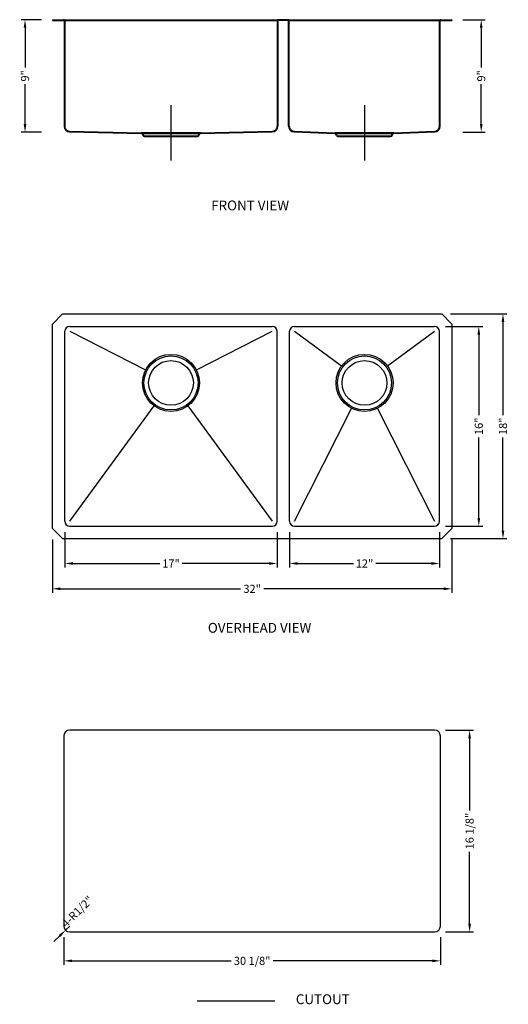
# Model space of a CAD drawing. Extents: x 1140.5 to 1179.7, y 98 to 176.8.
import ezdxf

# ---------------------------------------------------------------- set-up
doc = ezdxf.new("R2010")
doc.units = 0
doc.header["$MEASUREMENT"] = 0
doc.linetypes.add('CENTER2', pattern=[28.575, 19.05, -3.175, 3.175, -3.175])
doc.linetypes.add('HIDDEN2', pattern=[4.7625, 3.175, -1.5875])
doc.layers.get('0').update_dxf_attribs({"linetype": 'CONTINUOUS'})
doc.layers.get('DEFPOINTS').update_dxf_attribs({"linetype": 'CONTINUOUS'})
for name, color, linetype in [('中心线', 1, 'CENTER2'), ('标注', 80, 'CONTINUOUS'), ('虚线', 4, 'HIDDEN2')]:
    doc.layers.add(name, color=color, linetype=linetype)
doc.styles.get("Standard").update_dxf_attribs({"font": 'arial.ttf'})
doc.dimstyles.new('副本STANDARD', dxfattribs={"dimtxt": 0.65, "dimasz": 0.65, "dimexe": 0.32, "dimexo": 0.88, "dimgap": 0.3, "dimtad": 0, "dimdec": 3, "dimdsep": 46, "dimlunit": 5, "dimtxsty": 'STANDARD', "dimcen": 0.09, "dimclrd": 256, "dimclre": 256, "dimclrt": 256, "dimadec": 0, "dimazin": 0, "dimtfac": 1, "dimtdec": 3, "dimtmove": 2, "dimatfit": 3, "dimfxl": 1, "dimfrac": 2, "dimtolj": 1, "dimarcsym": 0})

# ---------------------------------------------------------------- blocks, each defined once
blk = doc.blocks.new('*D87')
at = {"layer": 'DEFPOINTS', "color": 0}
for p in [(1144.149, 136.646), (1161.149, 136.646), (1161.149, 133.263)]:
    blk.add_point(p, dxfattribs=at)
at = {"layer": '标注', "linetype": 'Continuous', "lineweight": -2}
for p, q in [((1144.149, 135.766), (1144.149, 132.943)), ((1161.149, 135.766), (1161.149, 132.943)), ((1144.799, 133.263), (1151.754, 133.263)), ((1160.499, 133.263), (1153.544, 133.263))]:
    blk.add_line(p, q, dxfattribs=at)
at = {"layer": '标注'}
for points in [[(1144.799, 133.371), (1144.799, 133.154), (1144.149, 133.263)], [(1160.499, 133.371), (1160.499, 133.154), (1161.149, 133.263)]]:
    blk.add_solid(points, dxfattribs=at)
at = {"layer": '标注', "insert": (1152.649, 133.263), "char_height": 0.65, "attachment_point": 5}
blk.add_mtext('\\A1;17"', dxfattribs=at)
blk = doc.blocks.new('*D88')
at = {"layer": 'DEFPOINTS', "color": 0}
for p in [(1162.149, 136.646), (1174.149, 136.646), (1174.149, 133.263)]:
    blk.add_point(p, dxfattribs=at)
at = {"layer": '标注', "linetype": 'Continuous', "lineweight": -2}
for p, q in [((1162.149, 135.766), (1162.149, 132.943)), ((1174.149, 135.766), (1174.149, 132.943)), ((1162.799, 133.263), (1167.254, 133.263)), ((1173.499, 133.263), (1169.044, 133.263))]:
    blk.add_line(p, q, dxfattribs=at)
at = {"layer": '标注'}
for points in [[(1162.799, 133.371), (1162.799, 133.154), (1162.149, 133.263)], [(1173.499, 133.371), (1173.499, 133.154), (1174.149, 133.263)]]:
    blk.add_solid(points, dxfattribs=at)
at = {"layer": '标注', "insert": (1168.149, 133.263), "char_height": 0.65, "attachment_point": 5}
blk.add_mtext('\\A1;12"', dxfattribs=at)
blk = doc.blocks.new('*D89')
at = {"layer": 'DEFPOINTS', "color": 0}
for p in [(1143.149, 136.067), (1175.149, 136.067), (1175.149, 131.235)]:
    blk.add_point(p, dxfattribs=at)
at = {"layer": '标注', "linetype": 'Continuous', "lineweight": -2}
for p, q in [((1143.149, 135.187), (1143.149, 130.915)), ((1175.149, 135.187), (1175.149, 130.915)), ((1143.799, 131.235), (1158.223, 131.235)), ((1174.499, 131.235), (1160.075, 131.235))]:
    blk.add_line(p, q, dxfattribs=at)
at = {"layer": '标注'}
for points in [[(1143.799, 131.344), (1143.799, 131.127), (1143.149, 131.235)], [(1174.499, 131.344), (1174.499, 131.127), (1175.149, 131.235)]]:
    blk.add_solid(points, dxfattribs=at)
at = {"layer": '标注', "insert": (1159.149, 131.235), "char_height": 0.65, "attachment_point": 5}
blk.add_mtext('\\A1;32"', dxfattribs=at)
blk = doc.blocks.new('*D90')
at = {"layer": 'DEFPOINTS', "color": 0}
for p in [(1173.755, 152.252), (1177.302, 152.252), (1173.755, 136.252)]:
    blk.add_point(p, dxfattribs=at)
at = {"layer": '标注', "linetype": 'Continuous', "lineweight": -2}
for p, q in [((1174.635, 152.252), (1177.622, 152.252)), ((1177.302, 151.602), (1177.302, 145.147)), ((1177.302, 136.902), (1177.302, 143.356)), ((1174.635, 136.252), (1177.622, 136.252))]:
    blk.add_line(p, q, dxfattribs=at)
at = {"layer": '标注'}
for points in [[(1177.194, 151.602), (1177.41, 151.602), (1177.302, 152.252)], [(1177.194, 136.902), (1177.41, 136.902), (1177.302, 136.252)]]:
    blk.add_solid(points, dxfattribs=at)
at = {"layer": '标注', "insert": (1177.302, 144.252), "char_height": 0.65, "attachment_point": 5, "rotation": 90}
blk.add_mtext('\\A1;16"', dxfattribs=at)
blk = doc.blocks.new('*D91')
at = {"layer": 'DEFPOINTS', "color": 0}
for p in [(1174.149, 153.252), (1179.239, 153.252), (1174.149, 135.252)]:
    blk.add_point(p, dxfattribs=at)
at = {"layer": '标注', "linetype": 'Continuous', "lineweight": -2}
for p, q in [((1175.029, 153.252), (1179.559, 153.252)), ((1179.239, 152.602), (1179.239, 145.147)), ((1179.239, 135.902), (1179.239, 143.356)), ((1175.029, 135.252), (1179.559, 135.252))]:
    blk.add_line(p, q, dxfattribs=at)
at = {"layer": '标注'}
for points in [[(1179.131, 152.602), (1179.347, 152.602), (1179.239, 153.252)], [(1179.131, 135.902), (1179.347, 135.902), (1179.239, 135.252)]]:
    blk.add_solid(points, dxfattribs=at)
at = {"layer": '标注', "insert": (1179.239, 144.252), "char_height": 0.65, "attachment_point": 5, "rotation": 90}
blk.add_mtext('\\A1;18"', dxfattribs=at)
blk = doc.blocks.new('*D92')
at = {"layer": 'DEFPOINTS', "color": 0}
for p in [(1175.149, 176.816), (1175.149, 167.816), (1177.496, 167.816)]:
    blk.add_point(p, dxfattribs=at)
at = {"layer": '标注', "linetype": 'Continuous', "lineweight": -2}
for p, q in [((1176.029, 176.816), (1177.816, 176.816)), ((1177.496, 176.166), (1177.496, 172.99)), ((1177.496, 168.466), (1177.496, 171.643)), ((1176.029, 167.816), (1177.816, 167.816))]:
    blk.add_line(p, q, dxfattribs=at)
at = {"layer": '标注'}
for points in [[(1177.388, 176.166), (1177.604, 176.166), (1177.496, 176.816)], [(1177.388, 168.466), (1177.604, 168.466), (1177.496, 167.816)]]:
    blk.add_solid(points, dxfattribs=at)
at = {"layer": '标注', "insert": (1177.496, 172.316), "char_height": 0.65, "attachment_point": 5, "rotation": 90}
blk.add_mtext('\\A1;9"', dxfattribs=at)
blk = doc.blocks.new('*D93')
at = {"layer": 'DEFPOINTS', "color": 0}
for p in [(1143.149, 176.816), (1140.959, 167.816), (1143.149, 167.816)]:
    blk.add_point(p, dxfattribs=at)
at = {"layer": '标注', "linetype": 'Continuous', "lineweight": -2}
for p, q in [((1142.269, 176.816), (1140.639, 176.816)), ((1140.959, 176.166), (1140.959, 172.99)), ((1140.959, 168.466), (1140.959, 171.643)), ((1142.269, 167.816), (1140.639, 167.816))]:
    blk.add_line(p, q, dxfattribs=at)
at = {"layer": '标注'}
for points in [[(1140.85, 176.166), (1141.067, 176.166), (1140.959, 176.816)], [(1140.85, 168.466), (1141.067, 168.466), (1140.959, 167.816)]]:
    blk.add_solid(points, dxfattribs=at)
at = {"layer": '标注', "insert": (1140.959, 172.316), "char_height": 0.65, "attachment_point": 5, "rotation": 90}
blk.add_mtext('\\A1;9"', dxfattribs=at)
blk = doc.blocks.new('*D94')
at = {"layer": 'DEFPOINTS', "color": 0}
for p in [(1144.07, 104.225), (1174.228, 104.225), (1174.228, 101.435)]:
    blk.add_point(p, dxfattribs=at)
at = {"layer": '标注', "linetype": 'Continuous', "lineweight": -2}
for p, q in [((1144.07, 103.345), (1144.07, 101.115)), ((1174.228, 103.345), (1174.228, 101.115)), ((1144.72, 101.435), (1157.466, 101.435)), ((1173.578, 101.435), (1160.832, 101.435))]:
    blk.add_line(p, q, dxfattribs=at)
at = {"layer": '标注'}
for points in [[(1144.72, 101.543), (1144.72, 101.326), (1144.07, 101.435)], [(1173.578, 101.543), (1173.578, 101.326), (1174.228, 101.435)]]:
    blk.add_solid(points, dxfattribs=at)
at = {"layer": '标注', "insert": (1159.149, 101.435), "char_height": 0.65, "attachment_point": 5}
blk.add_mtext('\\A1;30 1/8"', dxfattribs=at)
blk = doc.blocks.new('*D95')
at = {"layer": 'DEFPOINTS', "color": 0}
for p in [(1173.755, 119.91), (1176.567, 119.91), (1173.755, 103.753)]:
    blk.add_point(p, dxfattribs=at)
at = {"layer": '标注', "linetype": 'Continuous', "lineweight": -2}
for p, q in [((1174.635, 119.91), (1176.887, 119.91)), ((1176.567, 119.26), (1176.567, 113.484)), ((1176.567, 104.403), (1176.567, 110.179)), ((1174.635, 103.753), (1176.887, 103.753))]:
    blk.add_line(p, q, dxfattribs=at)
at = {"layer": '标注'}
for points in [[(1176.458, 119.26), (1176.675, 119.26), (1176.567, 119.91)], [(1176.458, 104.403), (1176.675, 104.403), (1176.567, 103.753)]]:
    blk.add_solid(points, dxfattribs=at)
at = {"layer": '标注', "insert": (1176.567, 111.831), "char_height": 0.65, "attachment_point": 5, "rotation": 90}
blk.add_mtext('\\A1;16 1/8"', dxfattribs=at)
blk = doc.blocks.new('*D96')
at = {"layer": 'DEFPOINTS', "color": 0}
for p in [(1144.543, 104.225), (1144.206, 103.894)]:
    blk.add_point(p, dxfattribs=at)
at = {"layer": '标注', "linetype": 'Continuous', "lineweight": -2}
for p, q in [((1144.543, 104.225), (1144.206, 103.894)), ((1143.742, 103.438), (1143.279, 102.982))]:
    blk.add_line(p, q, dxfattribs=at)
at = {"layer": '标注'}
blk.add_solid([(1143.666, 103.515), (1143.818, 103.361), (1144.206, 103.894)], dxfattribs=at)
at = {"layer": '标注', "insert": (1145.141, 105.375), "char_height": 0.65, "attachment_point": 5, "rotation": 44.51861}
blk.add_mtext('\\A1;4-R1/2"', dxfattribs=at)

msp = doc.modelspace()

# ---------------------------------------------------------------- linework, layer by layer
for p, q in [((1143.149, 176.8161), (1144.0309, 176.8161)), ((1143.149, 176.8161), (1143.149, 176.7571)), ((1143.149, 176.7571), (1144.0309, 176.7571)), ((1144.0309, 176.8161), (1161.2671, 176.8161)), ((1144.0309, 176.7571), (1161.2671, 176.7571)), ((1144.09, 176.698), (1144.09, 168.2764)), ((1161.2081, 176.698), (1161.2081, 168.2764)), ((1162.009, 176.8161), (1161.2671, 176.8161)), ((1162.009, 176.7571), (1161.2671, 176.7571)), ((1162.009, 176.8161), (1174.2671, 176.8161)), ((1162.009, 176.7571), (1174.2671, 176.7571)), ((1162.0681, 168.2799), (1162.0681, 176.698)), ((1174.208, 168.2799), (1174.208, 176.698)), ((1174.2671, 176.8161), (1175.149, 176.8161)), ((1174.2671, 176.7571), (1175.149, 176.7571)), ((1175.149, 176.8161), (1175.149, 176.7571)), ((1144.5329, 167.8238), (1150.2926, 167.698)), ((1150.2926, 167.698), (1155.0055, 167.698)), ((1150.4145, 167.5271), (1150.3454, 167.6654)), ((1150.5202, 167.4618), (1150.8774, 167.4618)), ((1150.8774, 167.4618), (1154.4207, 167.4618)), ((1154.4207, 167.4618), (1154.7779, 167.4618)), ((1154.8835, 167.5271), (1154.9527, 167.6654)), ((1155.0055, 167.698), (1160.7652, 167.8238)), ((1162.503, 167.8275), (1165.7807, 167.698)), ((1165.7807, 167.698), (1170.4936, 167.698)), ((1165.9027, 167.5271), (1165.8335, 167.6654)), ((1166.0083, 167.4618), (1166.3655, 167.4618)), ((1166.3655, 167.4618), (1169.9088, 167.4618)), ((1169.9088, 167.4618), (1170.266, 167.4618)), ((1170.3717, 167.5271), (1170.4408, 167.6654)), ((1170.4936, 167.698), (1173.7731, 167.8275)), ((1143.149, 152.4369), (1143.964, 153.2519)), ((1143.964, 153.2519), (1174.334, 153.2519)), ((1175.149, 152.4369), (1174.334, 153.2519)), ((1143.149, 136.0669), (1143.149, 152.4369)), ((1144.5427, 152.2519), (1160.7553, 152.2519)), ((1162.5427, 152.2519), (1173.7553, 152.2519)), ((1175.149, 152.4369), (1175.149, 136.0669)), ((1144.149, 136.6456), (1144.149, 151.8582)), ((1144.5427, 151.8582), (1150.6148, 148.7617)), ((1154.6832, 148.7617), (1160.7553, 151.8582)), ((1161.149, 136.6456), (1161.149, 151.8582)), ((1162.149, 136.6456), (1162.149, 151.8582)), ((1162.5427, 151.8582), (1166.3111, 149.0795)), ((1169.9869, 149.0795), (1173.7553, 151.8582)), ((1174.149, 136.6456), (1174.149, 151.8582)), ((1144.5427, 136.6456), (1151.3006, 145.8815)), ((1153.9974, 145.8815), (1160.7553, 136.6456)), ((1162.5427, 136.6456), (1167.118, 145.6869)), ((1169.18, 145.6869), (1173.7553, 136.6456)), ((1143.964, 135.2519), (1143.149, 136.0669)), ((1144.5427, 136.2519), (1160.7553, 136.2519)), ((1162.5427, 136.2519), (1173.7553, 136.2519)), ((1174.334, 135.2519), (1175.149, 136.0669)), ((1143.964, 135.2519), (1174.334, 135.2519))]:
    msp.add_line(p, q)
for centre, radius in [((1152.649, 147.7243), 2.2835), ((1152.649, 147.7243), 2.1654), ((1168.149, 147.7243), 2.2835), ((1168.149, 147.7243), 2.1654), ((1152.649, 147.7243), 1.7913), ((1168.149, 147.7243), 1.7913)]:
    msp.add_circle(centre, radius)
for centre, radius, start, end in [((1144.0309, 176.698), 0.0591, 0, 90), ((1161.2671, 176.698), 0.0591, 90, 180), ((1162.009, 176.698), 0.0591, 0, 90), ((1174.2671, 176.698), 0.0591, 90, 180), ((1144.5427, 168.2764), 0.4528, 180, 268.749546), ((1160.7553, 168.2764), 0.4528, 271.250454, 0), ((1162.5208, 168.2799), 0.4528, 180, 267.737315), ((1173.7553, 168.2799), 0.4528, 272.26139, 0), ((1150.2926, 167.639), 0.0591, 26.565051, 90), ((1150.5202, 167.5799), 0.1181, 206.565052, 270), ((1154.7779, 167.5799), 0.1181, 270, 333.434948), ((1155.0055, 167.639), 0.0591, 90, 153.434949), ((1165.7807, 167.639), 0.0591, 26.565051, 90), ((1166.0083, 167.5799), 0.1181, 206.565052, 270), ((1170.266, 167.5799), 0.1181, 270, 333.434948), ((1170.4936, 167.639), 0.0591, 90, 153.434949), ((1144.5427, 151.8582), 0.3937, 90, 180), ((1160.7553, 151.8582), 0.3937, 0, 90), ((1162.5427, 151.8582), 0.3937, 90, 180), ((1173.7553, 151.8582), 0.3937, 0, 90), ((1144.5427, 136.6456), 0.3937, 180, 270), ((1160.7553, 136.6456), 0.3937, 270, 0), ((1162.5427, 136.6456), 0.3937, 180, 270), ((1173.7553, 136.6456), 0.3937, 270, 0)]:
    msp.add_arc(centre, radius, start, end)
at = {"layer": '中心线', "ltscale": 2}
for p, q in [((1152.649, 169.9643), (1152.649, 165.5499)), ((1168.1372, 169.9643), (1168.1372, 165.5499))]:
    msp.add_line(p, q, dxfattribs=at)
at = {"layer": '中心线', "color": 1, "linetype": 'Continuous'}
for p, q in [((1173.7553, 119.9101), (1144.5427, 119.9101)), ((1144.0703, 119.4376), (1144.0703, 104.2251)), ((1174.2277, 104.2251), (1174.2277, 119.4376)), ((1144.5427, 103.7526), (1173.7553, 103.7526)), ((1154.7429, 98.223), (1160.9597, 98.223))]:
    msp.add_line(p, q, dxfattribs=at)
for centre, start, end in [((1144.5427, 119.4376), 90, 180), ((1173.7553, 119.4376), 0, 90), ((1144.5427, 104.2251), 180, 270), ((1173.7553, 104.2251), 270, 0)]:
    msp.add_arc(centre, 0.4724, start, end, dxfattribs=at)
at = {"layer": '虚线', "ltscale": 5}
for p, q in [((1144.149, 176.698), (1144.149, 168.2764)), ((1161.149, 176.698), (1161.149, 168.2764)), ((1162.1271, 168.2799), (1162.1271, 176.698)), ((1174.149, 168.2799), (1174.149, 176.698)), ((1144.5341, 167.8828), (1150.2926, 167.7571)), ((1155.0055, 167.7571), (1150.2926, 167.7571)), ((1150.4674, 167.5535), (1150.3982, 167.6918)), ((1150.5202, 167.5209), (1150.8774, 167.5209)), ((1150.8774, 167.4618), (1150.8774, 167.5209)), ((1150.8774, 167.5209), (1154.4207, 167.5209)), ((1154.4207, 167.4618), (1154.4207, 167.5209)), ((1154.4207, 167.5209), (1154.7779, 167.5209)), ((1154.8307, 167.5535), (1154.8998, 167.6918)), ((1155.0055, 167.7571), (1160.7639, 167.8828)), ((1162.5053, 167.8865), (1165.7807, 167.7571)), ((1170.4936, 167.7571), (1165.7807, 167.7571)), ((1165.9555, 167.5535), (1165.8864, 167.6918)), ((1166.0083, 167.5209), (1166.3655, 167.5209)), ((1166.3655, 167.4618), (1166.3655, 167.5209)), ((1166.3655, 167.5209), (1169.9088, 167.5209)), ((1169.9088, 167.4618), (1169.9088, 167.5209)), ((1169.9088, 167.5209), (1170.266, 167.5209)), ((1170.3189, 167.5535), (1170.388, 167.6918)), ((1170.4936, 167.7571), (1173.7708, 167.8865))]:
    msp.add_line(p, q, dxfattribs=at)
for centre, radius, start, end in [((1144.0309, 176.698), 0.1181, 0, 90), ((1161.2671, 176.698), 0.1181, 90, 180), ((1162.009, 176.698), 0.1181, 0, 90), ((1174.2671, 176.698), 0.1181, 90, 180), ((1144.5427, 168.2764), 0.3937, 180, 268.749489), ((1160.7553, 168.2764), 0.3937, 271.25051, 0), ((1162.5208, 168.2799), 0.3937, 180, 267.736901), ((1173.7553, 168.2799), 0.3937, 272.261803, 0), ((1150.2926, 167.639), 0.1181, 26.565051, 90), ((1150.5202, 167.5799), 0.0591, 206.565052, 270), ((1154.7779, 167.5799), 0.0591, 270, 333.434948), ((1155.0055, 167.639), 0.1181, 90, 153.434949), ((1165.7807, 167.639), 0.1181, 26.565051, 90), ((1166.0083, 167.5799), 0.0591, 206.565052, 270), ((1170.266, 167.5799), 0.0591, 270, 333.434948), ((1170.4936, 167.639), 0.1181, 90, 153.434949)]:
    msp.add_arc(centre, radius, start, end, dxfattribs=at)

# ---------------------------------------------------------------- texts
at = {"layer": '标注'}
for s, height, p in [('FRONT VIEW', 0.7874, (1155.8677, 161.5464)), ('OVERHEAD VIEW', 0.787402, (1155.603, 127.7154)), (' CUTOUT', 0.7874, (1162.4083, 97.9698))]:
    msp.add_text(s, height=height, dxfattribs=at).set_placement(p)

# ---------------------------------------------------------------- dimensions: what is measured, and where the dimension line sits
for base, p1, p2, picture, middle in [((1140.9588, 167.8161), (1143.149, 176.8161), (1143.149, 167.8161), '*D93', (1140.9588, 172.3161)), ((1177.4961, 167.8161), (1175.149, 176.8161), (1175.149, 167.8161), '*D92', (1177.4961, 172.3161)), ((1179.2391, 153.2519), (1174.149, 135.2519), (1174.149, 153.2519), '*D91', (1179.2391, 144.2519)), ((1177.3021, 152.2519), (1173.7553, 136.2519), (1173.7553, 152.2519), '*D90', (1177.3021, 144.2519)), ((1176.56672, 119.91009), (1173.75528, 103.75264), (1173.75528, 119.91009), '*D95', (1176.56672, 111.83136))]:
    dim = msp.add_linear_dim(base=base, p1=p1, p2=p2, angle=90, dimstyle='副本STANDARD', override={"dimpost": '"'}, dxfattribs=at)
    dim.commit()
    dim.dimension.update_dxf_attribs({"geometry": picture, "text_midpoint": middle})
for base, p1, p2, picture, middle in [((1161.149, 133.2628), (1144.149, 136.6456), (1161.149, 136.6456), '*D87', (1152.649, 133.2628)), ((1174.149, 133.2628), (1162.149, 136.6456), (1174.149, 136.6456), '*D88', (1168.149, 133.2628)), ((1175.149, 131.2354), (1143.149, 136.0669), (1175.149, 136.0669), '*D89', (1159.149, 131.2354)), ((1174.2277, 101.4346), (1144.0703, 104.2251), (1174.2277, 104.2251), '*D94', (1159.149, 101.4346))]:
    dim = msp.add_linear_dim(base=base, p1=p1, p2=p2, dimstyle='副本STANDARD', override={"dimpost": '"'}, dxfattribs=at)
    dim.commit()
    dim.dimension.update_dxf_attribs({"geometry": picture, "text_midpoint": middle})
dim = msp.add_radius_dim(center=(1144.5427, 104.2251), mpoint=(1144.2059, 103.8938), text='4-<>', dimstyle='副本STANDARD', override={"dimpost": '"'}, dxfattribs=at)
dim.commit()
dim.dimension.update_dxf_attribs({"geometry": '*D96', "text_midpoint": (1145.1414, 105.3754), "dimtype": 164})

doc.saveas('drawing.dxf')
